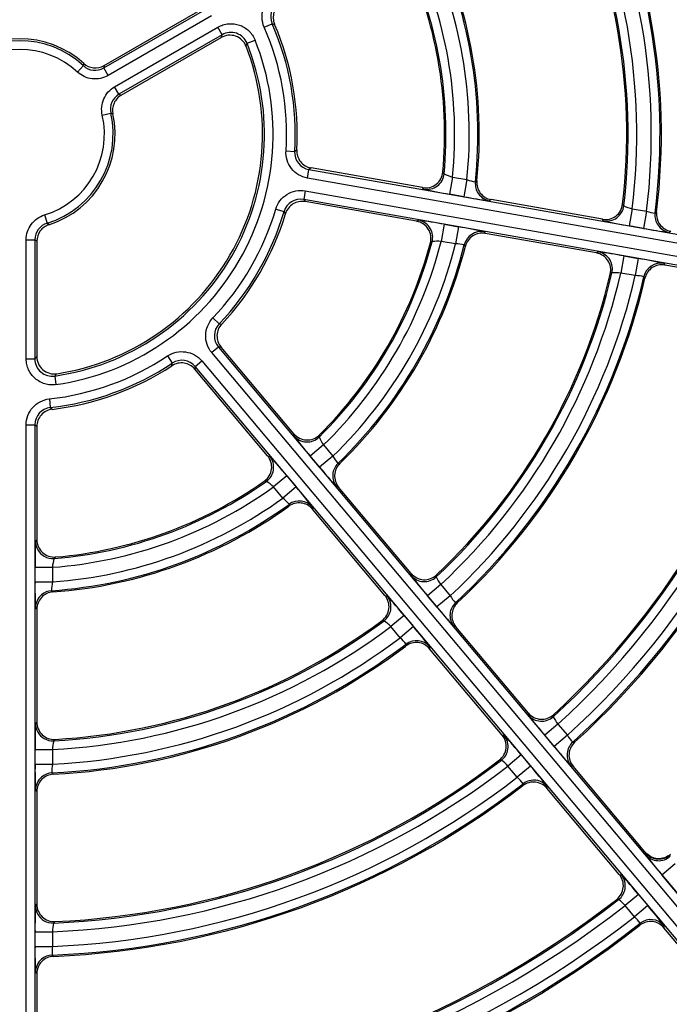
# Model space of a CAD drawing. Units: millimetres. Extents: x 234 to 3172, y 90 to 3242.
# Drawn here: x 2651 to 2688, y 2974 to 3031 of the extents above; entities that cross this region are included whole.
import ezdxf

# ---------------------------------------------------------------- set-up
doc = ezdxf.new("R2010")
doc.units = ezdxf.units.MM
for name, color, linetype in [('300025193_NOZZLE', 7, 'Continuous'), ('300025194_GRID-A', 7, 'Continuous'), ('construction', 7, 'Continuous')]:
    doc.layers.add(name, color=color, linetype=linetype)
doc.styles.add('SEACAD_Arial', font='ARIAL.TTF')
doc.dimstyles.new('De_Dietrich', dxfattribs={"dimtxt": 40, "dimasz": 40, "dimexe": 20, "dimexo": 20, "dimgap": 20, "dimtad": 1, "dimtxsty": 'SEACAD_Arial', "dimblk1": '_SE_FILLED', "dimblk2": '_SE_FILLED', "dimsah": 1, "dimcen": 20, "dimadec": 1, "dimazin": 0, "dimtfac": 1, "dimtmove": 0, "dimatfit": 3, "dimfxl": 0, "dimtolj": 1, "dimarcsym": 0})

# ---------------------------------------------------------------- blocks, each defined once
blk = doc.blocks.new('SE1')
at = {"layer": '300025193_NOZZLE', "color": 7, "linetype": 'Continuous'}
for radius in [123.5, 118.5, 106.9]:
    blk.add_circle((2650.924, 3024.631), radius, dxfattribs=at)
blk.add_open_spline([(2650.924, 3151.131), (2659.326, 3151.131), (2667.572, 3150.288), (2679.719, 3147.821), (2683.73, 3146.796), (2691.678, 3144.336), (2695.599, 3142.902), (2706.988, 3138.085), (2714.174, 3134.168), (2724.365, 3127.242), (2727.673, 3124.747), (2733.965, 3119.498), (2736.964, 3116.736), (2742.676, 3110.942), (2745.39, 3107.909), (2750.533, 3101.567), (2752.971, 3098.245), (2759.787, 3087.931), (2763.607, 3080.705), (2768.284, 3069.337), (2769.666, 3065.458), (2772.064, 3057.515), (2773.079, 3053.442), (2775.492, 3041.232), (2776.3, 3033.01), (2776.307, 3020.553), (2776.105, 3016.358), (2775.289, 3008.03), (2774.681, 3003.921), (2772.273, 2991.755), (2769.898, 2983.855), (2763.576, 2968.476), (2759.726, 2961.235), (2752.971, 2951.02), (2750.554, 2947.723), (2745.381, 2941.343), (2742.626, 2938.267), (2734.017, 2929.546), (2727.771, 2924.339), (2717.615, 2917.432), (2714.079, 2915.272), (2706.821, 2911.322), (2703.116, 2909.538), (2691.779, 2904.75), (2683.925, 2902.302), (2671.667, 2899.804), (2667.509, 2899.173), (2659.241, 2898.34), (2655.105, 2898.133), (2646.83, 2898.13), (2642.691, 2898.335), (2634.408, 2899.163), (2630.242, 2899.794), (2618, 2902.282), (2610.127, 2904.727), (2598.728, 2909.539), (2594.979, 2911.346), (2587.722, 2915.3), (2584.222, 2917.439), (2574.086, 2924.332), (2567.811, 2929.557), (2556.237, 2941.298), (2551.113, 2947.636), (2544.369, 2957.838), (2542.279, 2961.355), (2538.423, 2968.632), (2536.654, 2972.406), (2531.954, 2983.854), (2529.583, 2991.723), (2527.172, 3003.892), (2526.56, 3008.015), (2525.742, 3016.368), (2525.542, 3020.53), (2525.546, 3032.972), (2526.35, 3041.211), (2528.778, 3053.485), (2529.794, 3057.551), (2532.187, 3065.472), (2533.568, 3069.35), (2536.695, 3076.946), (2538.439, 3080.664), (2542.297, 3087.94), (2544.42, 3091.51), (2551.221, 3101.775), (2556.355, 3108.093), (2564.96, 3116.809), (2567.992, 3119.597), (2574.322, 3124.863), (2577.594, 3127.322), (2587.728, 3134.196), (2594.904, 3138.11), (2606.344, 3142.939), (2610.279, 3144.373), (2618.183, 3146.814), (2622.177, 3147.832), (2634.282, 3150.287), (2642.521, 3151.131), (2650.924, 3151.131)], degree=3, knots=[0, 0, 0, 0, 0.03125, 0.03125, 0.046875, 0.046875, 0.0625, 0.0625, 0.09375, 0.09375, 0.109375, 0.109375, 0.125, 0.125, 0.140625, 0.140625, 0.15625, 0.15625, 0.1875, 0.1875, 0.203125, 0.203125, 0.21875, 0.21875, 0.25, 0.25, 0.265625, 0.265625, 0.28125, 0.28125, 0.3125, 0.3125, 0.34375, 0.34375, 0.359375, 0.359375, 0.375, 0.375, 0.40625, 0.40625, 0.421875, 0.421875, 0.4375, 0.4375, 0.46875, 0.46875, 0.484375, 0.484375, 0.5, 0.5, 0.515625, 0.515625, 0.53125, 0.53125, 0.5625, 0.5625, 0.578125, 0.578125, 0.59375, 0.59375, 0.625, 0.625, 0.65625, 0.65625, 0.671875, 0.671875, 0.6875, 0.6875, 0.71875, 0.71875, 0.734375, 0.734375, 0.75, 0.75, 0.78125, 0.78125, 0.796875, 0.796875, 0.8125, 0.8125, 0.828125, 0.828125, 0.84375, 0.84375, 0.875, 0.875, 0.890625, 0.890625, 0.90625, 0.90625, 0.9375, 0.9375, 0.953125, 0.953125, 0.96875, 0.96875, 1, 1, 1, 1], dxfattribs=at)
at = {"layer": '300025194_GRID-A', "color": 7, "linetype": 'Continuous'}
for p, q in [((2655.774, 3028.441), (2661.727, 3031.878)), ((2655.789, 3028.581), (2661.556, 3031.911)), ((2661.977, 3031.445), (2656.024, 3028.008)), ((2656.398, 3027.359), (2662.351, 3030.797)), ((2662.601, 3030.364), (2662.351, 3030.797)), ((2665.02, 3030.798), (2665.479, 3030.998)), ((2665.621, 3030.956), (2665.479, 3030.998)), ((2662.601, 3030.364), (2656.648, 3026.927)), ((2656.777, 3026.87), (2662.544, 3030.199)), ((2664.03, 3029.869), (2664.494, 3030.054)), ((2654.252, 3028.209), (2654.593, 3028.575)), ((2655.789, 3028.581), (2655.774, 3028.441)), ((2656.024, 3028.008), (2655.774, 3028.441)), ((2656.648, 3026.927), (2656.398, 3027.359)), ((2656.648, 3026.927), (2656.777, 3026.87)), ((2655.686, 3025.725), (2656.174, 3025.837)), ((2666.778, 3023.626), (2666.898, 3023.715)), ((2666.279, 3023.658), (2666.778, 3023.626)), ((2667.516, 3022.086), (2667.603, 3022.579)), ((2667.722, 3022.673), (2667.603, 3022.579)), ((2667.603, 3022.579), (2715.666, 3014.104)), ((2674.156, 3021.538), (2667.722, 3022.673)), ((2715.579, 3013.611), (2667.516, 3022.086)), ((2675.325, 3022.433), (2675.395, 3022.337)), ((2675.879, 3022.144), (2675.705, 3021.159)), ((2675.879, 3022.144), (2676.711, 3021.997)), ((2676.711, 3021.997), (2676.537, 3021.012)), ((2674.226, 3021.446), (2674.156, 3021.538)), ((2677.2, 3021.866), (2677.286, 3021.928)), ((2667.386, 3021.348), (2667.299, 3020.856)), ((2667.299, 3020.856), (2667.379, 3020.727)), ((2715.363, 3012.381), (2667.299, 3020.856)), ((2667.386, 3021.348), (2715.449, 3012.873)), ((2676.537, 3021.012), (2675.705, 3021.159)), ((2678.107, 3020.842), (2678.021, 3020.777)), ((2684.522, 3019.711), (2678.107, 3020.842)), ((2665.686, 3020.294), (2666.166, 3020.153)), ((2673.812, 3019.592), (2667.379, 3020.727)), ((2685.688, 3020.58), (2685.757, 3020.485)), ((2686.24, 3020.317), (2686.066, 3019.332)), ((2686.24, 3020.317), (2687.071, 3020.17)), ((2652.358, 3019.96), (2652.505, 3019.482)), ((2666.248, 3020.029), (2666.166, 3020.153)), ((2684.59, 3019.619), (2684.522, 3019.711)), ((2687.071, 3020.17), (2686.897, 3019.186)), ((2687.561, 3020.059), (2687.648, 3020.122)), ((2673.812, 3019.592), (2673.91, 3019.655)), ((2675.398, 3019.419), (2675.225, 3018.434)), ((2675.398, 3019.419), (2676.23, 3019.272)), ((2676.23, 3019.272), (2676.057, 3018.287)), ((2686.897, 3019.186), (2686.066, 3019.332)), ((2677.705, 3018.986), (2677.763, 3018.895)), ((2684.179, 3017.764), (2677.763, 3018.895)), ((2688.467, 3019.015), (2688.379, 3018.951)), ((2651.298, 3011.652), (2651.298, 3018.526)), ((2651.298, 3018.526), (2651.798, 3018.526)), ((2651.912, 3018.443), (2651.798, 3018.526)), ((2651.798, 3018.526), (2651.798, 3011.652)), ((2651.912, 3018.443), (2651.912, 3011.784)), ((2674.704, 3018.417), (2674.605, 3018.351)), ((2676.057, 3018.287), (2675.225, 3018.434)), ((2676.62, 3018.155), (2676.561, 3018.243)), ((2684.179, 3017.764), (2684.274, 3017.827)), ((2685.759, 3017.592), (2685.586, 3016.607)), ((2685.759, 3017.592), (2686.59, 3017.445)), ((2686.59, 3017.445), (2686.417, 3016.46)), ((2688.064, 3017.159), (2688.124, 3017.069)), ((2694.533, 3015.939), (2688.124, 3017.069)), ((2685.074, 3016.614), (2684.978, 3016.549)), ((2686.417, 3016.46), (2685.586, 3016.607)), ((2686.976, 3016.309), (2686.915, 3016.398)), ((2662.061, 3014.015), (2662.423, 3013.67)), ((2662.423, 3013.67), (2662.571, 3013.662)), ((2662.381, 3012.338), (2661.998, 3012.017)), ((2662.533, 3012.333), (2662.381, 3012.338)), ((2662.381, 3012.338), (2693.752, 2974.951)), ((2666.732, 3007.329), (2662.533, 3012.333)), ((2659.445, 3011.82), (2659.721, 3011.403)), ((2693.369, 2974.63), (2661.998, 3012.017)), ((2651.298, 3011.652), (2651.798, 3011.652)), ((2659.704, 3011.256), (2659.721, 3011.403)), ((2661.041, 3011.214), (2661.019, 3011.063)), ((2661.041, 3011.214), (2661.424, 3011.535)), ((2692.412, 2973.827), (2661.041, 3011.214)), ((2661.424, 3011.535), (2692.795, 2974.148)), ((2652.941, 3010.663), (2653.013, 3010.168)), ((2665.218, 3006.059), (2661.019, 3011.063)), ((2652.632, 3009.34), (2652.687, 3008.843)), ((2652.687, 3008.843), (2652.795, 3008.741)), ((2651.298, 2959.044), (2651.298, 3007.85)), ((2651.298, 3007.85), (2651.798, 3007.85)), ((2651.912, 3007.748), (2651.798, 3007.85)), ((2651.798, 3007.85), (2651.798, 2959.044)), ((2651.912, 3007.748), (2651.912, 3001.216)), ((2666.727, 3007.213), (2666.732, 3007.329)), ((2668.203, 3007.263), (2668.195, 3007.144)), ((2668.441, 3006.685), (2667.675, 3006.042)), ((2668.441, 3006.685), (2668.985, 3006.038)), ((2665.218, 3006.059), (2665.334, 3006.044)), ((2668.219, 3005.395), (2667.675, 3006.042)), ((2668.985, 3006.038), (2668.219, 3005.395)), ((2669.275, 3005.623), (2669.381, 3005.616)), ((2665.146, 3004.586), (2665.028, 3004.598)), ((2666.322, 3004.906), (2665.556, 3004.264)), ((2666.322, 3004.906), (2666.865, 3004.259)), ((2666.099, 3003.616), (2665.556, 3004.264)), ((2666.865, 3004.259), (2666.099, 3003.616)), ((2669.311, 3004.256), (2669.204, 3004.261)), ((2673.498, 2999.266), (2669.311, 3004.256)), ((2666.446, 3003.153), (2666.457, 3003.258)), ((2667.81, 3003.092), (2667.797, 3002.985)), ((2671.984, 2997.995), (2667.797, 3002.985)), ((2651.833, 3001.13), (2651.912, 3001.216)), ((2652.996, 3000.219), (2652.914, 3000.133)), ((2651.808, 2998.779), (2651.808, 2999.624)), ((2651.808, 2999.624), (2652.807, 2999.624)), ((2652.807, 2999.624), (2652.807, 2998.779)), ((2673.492, 2999.151), (2673.498, 2999.266)), ((2651.808, 2998.779), (2652.807, 2998.779)), ((2674.951, 2999.181), (2674.942, 2999.065)), ((2652.764, 2998.274), (2652.84, 2998.201)), ((2675.204, 2998.626), (2674.438, 2997.983)), ((2675.204, 2998.626), (2675.747, 2997.979)), ((2671.984, 2997.995), (2672.098, 2997.982)), ((2674.981, 2997.336), (2674.438, 2997.983)), ((2675.747, 2997.979), (2674.981, 2997.336)), ((2676.05, 2997.579), (2676.157, 2997.571)), ((2651.912, 2997.204), (2651.833, 2997.277)), ((2651.912, 2997.204), (2651.912, 2990.689)), ((2671.931, 2996.539), (2671.815, 2996.55)), ((2673.084, 2996.847), (2672.318, 2996.204)), ((2673.084, 2996.847), (2673.627, 2996.2)), ((2672.861, 2995.558), (2672.318, 2996.204)), ((2673.627, 2996.2), (2672.861, 2995.558)), ((2676.073, 2996.197), (2675.965, 2996.204)), ((2680.256, 2991.212), (2676.073, 2996.197)), ((2673.192, 2995.082), (2673.202, 2995.189)), ((2674.571, 2995.034), (2674.559, 2994.927)), ((2678.742, 2989.941), (2674.559, 2994.927)), ((2680.249, 2991.098), (2680.256, 2991.212)), ((2681.699, 2991.118), (2681.69, 2991.003)), ((2651.833, 2990.606), (2651.912, 2990.689)), ((2681.961, 2990.573), (2681.195, 2989.931)), ((2681.961, 2990.573), (2682.503, 2989.927)), ((2652.97, 2989.691), (2652.889, 2989.608)), ((2678.742, 2989.941), (2678.856, 2989.929)), ((2681.737, 2989.285), (2681.195, 2989.931)), ((2682.503, 2989.927), (2681.737, 2989.285)), ((2651.808, 2988.259), (2651.808, 2989.103)), ((2651.808, 2989.103), (2652.807, 2989.103)), ((2652.807, 2989.103), (2652.807, 2988.259)), ((2682.814, 2989.535), (2682.922, 2989.526)), ((2678.699, 2988.493), (2678.584, 2988.505)), ((2679.841, 2988.795), (2679.075, 2988.152)), ((2679.841, 2988.795), (2680.383, 2988.148)), ((2651.808, 2988.259), (2652.807, 2988.259)), ((2679.617, 2987.506), (2679.075, 2988.152)), ((2680.383, 2988.148), (2679.617, 2987.506)), ((2682.83, 2988.145), (2682.721, 2988.152)), ((2687.068, 2983.094), (2682.83, 2988.145)), ((2652.783, 2987.757), (2652.86, 2987.682)), ((2651.912, 2986.684), (2651.833, 2986.758)), ((2679.939, 2987.023), (2679.95, 2987.131)), ((2681.327, 2986.983), (2681.316, 2986.874)), ((2685.497, 2981.891), (2681.316, 2986.874)), ((2651.912, 2986.684), (2651.912, 2980.176)), ((2687.003, 2983.049), (2687.01, 2983.149)), ((2687.01, 2983.149), (2687.068, 2983.094)), ((2687.949, 2981.882), (2688.715, 2982.524)), ((2685.497, 2981.891), (2685.61, 2981.879)), ((2689.439, 2980.106), (2687.949, 2981.882)), ((2686.595, 2980.746), (2685.829, 2980.103)), ((2686.595, 2980.746), (2687.137, 2980.1)), ((2651.833, 2980.093), (2651.912, 2980.176)), ((2685.46, 2980.449), (2685.346, 2980.46)), ((2686.371, 2979.457), (2685.829, 2980.103)), ((2687.137, 2980.1), (2686.371, 2979.457)), ((2652.956, 2979.177), (2652.876, 2979.095)), ((2686.687, 2978.97), (2686.698, 2979.078)), ((2688.081, 2978.934), (2688.07, 2978.825)), ((2692.25, 2973.843), (2688.07, 2978.825)), ((2651.808, 2977.748), (2651.808, 2978.591)), ((2651.808, 2978.591), (2652.807, 2978.591)), ((2652.807, 2978.591), (2652.807, 2977.748)), ((2651.808, 2977.748), (2652.807, 2977.748)), ((2652.794, 2977.247), (2652.871, 2977.171)), ((2651.912, 2976.172), (2651.833, 2976.248)), ((2651.912, 2976.172), (2651.912, 2969.667))]:
    blk.add_line(p, q, dxfattribs=at)
for radius in [100, 99.886, 99.386]:
    blk.add_circle((2650.924, 3024.631), radius, dxfattribs=at)
for centre, radius, start, end in [((2650.924, 3024.631), 36.921, 352.8861, 27.1139), ((2650.924, 3024.631), 37, 352.9989, 27.0011), ((2650.924, 3024.631), 35.579, 353.0348, 26.9652), ((2650.924, 3024.631), 36.421, 352.9645, 27.0355), ((2650.924, 3024.631), 35, 353.3521, 26.6479), ((2650.924, 3024.631), 35.079, 353.2118, 26.7882), ((2650.924, 3024.631), 26.421, 353.9927, 26.0073), ((2650.924, 3024.631), 26.5, 354.1456, 25.8544), ((2650.924, 3024.631), 25.921, 354.1671, 25.8329), ((2650.924, 3024.631), 24.579, 354.6447, 25.3553), ((2650.924, 3024.631), 25.079, 354.3074, 25.6926), ((2650.924, 3024.631), 24.5, 354.8528, 25.1472), ((2666.394, 3031.399), 1, 119.9873, 203.6396), ((2663.101, 3029.498), 1, 21.7628, 120.0195), ((2650.924, 3024.631), 15.386, 356.3731, 23.6269), ((2650.924, 3024.631), 15.886, 356.3731, 23.6269), ((2650.924, 3024.631), 16, 356.7157, 23.2843), ((2650.924, 3024.631), 5.5, 47.8097, 132.1903), ((2650.924, 3024.631), 5.386, 47.0681, 132.9319), ((2650.924, 3024.631), 14.614, 278.2177, 21.7823), ((2630.026, 3041.649), 34.475, 340.6022, 340.8914), ((2650.924, 3024.631), 4.886, 47.0681, 132.9319), ((2650.924, 3024.631), 14.114, 278.2177, 21.7823), ((2650.924, 3024.631), 14, 278.7964, 21.2036), ((2627.887, 3040.945), 37.802, 342.6863, 342.9619), ((2638.858, 3031.632), 16.029, 349.0054, 349.4832), ((2655.274, 3029.307), 1, 227.0585, 300.0096), ((2657.148, 3026.061), 1, 119.9904, 192.9415), ((2650.924, 3024.631), 4.886, 287.0681, 12.9319), ((2650.924, 3024.631), 5.386, 287.0681, 12.9319), ((2650.924, 3024.631), 5.5, 287.8097, 12.1903), ((2650.929, 3010.612), 16.103, 70.5179, 70.9935), ((2667.776, 3023.563), 1, 176.3604, 260.0127), ((2676.56, 3024.545), 2.496, 242.191, 254.169), ((2677.6, 3024.34), 2.506, 249.2288, 260.8229), ((2679.051, 3042.361), 21.464, 257.0104, 261.0328), ((2667.125, 3019.872), 1, 79.9873, 163.6396), ((2681.101, 3044.972), 24.39, 259.217, 262.7458), ((2650.924, 3024.631), 15.386, 316.3731, 343.6269), ((2686.815, 3022.747), 2.498, 244.9278, 256.6874), ((2650.924, 3024.631), 15.886, 316.3731, 343.6269), ((2650.924, 3024.631), 16, 316.7157, 343.2843), ((2687.87, 3022.55), 2.51, 251.4474, 262.9361), ((2652.798, 3018.527), 1, 107.0585, 180.0096), ((2663.02, 3031.58), 16.029, 229.0054, 229.4832), ((2671.291, 2998.351), 21.464, 78.9672, 82.9896), ((2672.324, 2995.196), 24.39, 77.2542, 80.783), ((2689.394, 3040.431), 21.359, 257.0025, 261.0368), ((2691.455, 3043.114), 24.359, 259.2171, 262.7474), ((2650.924, 3024.631), 24.579, 314.6447, 345.3553), ((2650.924, 3024.631), 24.5, 314.8528, 345.1472), ((2650.924, 3024.631), 25.079, 314.3074, 345.6926), ((2650.924, 3024.631), 25.921, 314.1671, 345.8329), ((2650.924, 3024.631), 26.421, 313.9927, 346.0073), ((2650.924, 3024.631), 26.5, 314.1456, 345.8544), ((2675.043, 3015.945), 2.496, 85.831, 97.809), ((2676.091, 3015.781), 2.506, 79.1771, 90.7712), ((2681.67, 2996.627), 21.359, 78.9632, 82.9975), ((2682.689, 2993.401), 24.359, 77.2526, 80.7829), ((2650.924, 3024.631), 35.079, 313.2118, 346.7882), ((2650.924, 3024.631), 35, 313.3521, 346.6479), ((2650.924, 3024.631), 35.579, 313.0348, 346.9652), ((2650.924, 3024.631), 36.421, 312.9645, 347.0355), ((2650.924, 3024.631), 36.921, 312.8861, 347.1139), ((2650.924, 3024.631), 37, 312.9989, 347.0011), ((2685.295, 3014.126), 2.498, 83.3126, 95.0722), ((2686.353, 3013.951), 2.51, 77.0639, 88.5526), ((2650.924, 3024.631), 45.579, 312.4547, 347.5453), ((2650.924, 3024.631), 45.5, 312.5605, 347.4395), ((2650.924, 3024.631), 46.079, 312.3428, 347.6572), ((2650.924, 3024.631), 46.921, 312.3007, 347.6993), ((2650.924, 3024.631), 47.421, 312.2598, 347.7402), ((2650.924, 3024.631), 47.5, 312.3492, 347.6508), ((2663.147, 3012.981), 1, 136.3604, 220.0127), ((2625.737, 3034.221), 34.475, 319.1086, 319.3978), ((2650.924, 3024.631), 15.386, 276.3731, 303.6269), ((2652.798, 3011.652), 1, 179.9805, 278.2372), ((2650.924, 3024.631), 15.886, 276.3731, 303.6269), ((2650.924, 3024.631), 16, 276.7157, 303.2843), ((2660.275, 3010.571), 1, 39.9873, 123.6396), ((2625.335, 3036.372), 37.724, 317.0378, 317.3139), ((2652.798, 3007.85), 1, 96.3604, 180.0127), ((2683.867, 3020.133), 21.464, 217.0104, 221.0328), ((2670.507, 3008.087), 2.496, 202.191, 214.169), ((2649.633, 2991.408), 21.464, 38.9672, 42.9896), ((2671.172, 3007.261), 2.506, 209.2288, 220.8229), ((2687.115, 3020.816), 24.39, 219.217, 222.7458), ((2650.924, 3024.631), 24.579, 274.6447, 305.3553), ((2650.924, 3024.631), 24.5, 274.8528, 305.1472), ((2663.816, 3002.473), 2.496, 45.831, 57.809), ((2650.924, 3024.631), 25.079, 274.3074, 305.6926), ((2648.397, 2988.327), 24.39, 37.2542, 40.783), ((2650.924, 3024.631), 26.421, 273.9927, 306.0073), ((2650.924, 3024.631), 25.921, 274.1671, 305.8329), ((2664.514, 3001.675), 2.506, 39.1771, 50.7712), ((2650.924, 3024.631), 26.5, 274.1456, 305.8544), ((2676.445, 2999.956), 24.639, 177.2696, 180.7736), ((2655.292, 2999.37), 2.498, 162.1959, 174.1641), ((2673.028, 2998.391), 21.224, 178.9536, 183.0092), ((2655.267, 2998.31), 2.504, 169.2236, 180.8282), ((2690.549, 3012.006), 21.359, 217.0025, 221.0368), ((2677.207, 3000.118), 2.498, 204.9278, 216.6874), ((2656.476, 2983.416), 21.359, 38.9632, 42.9975), ((2677.888, 2999.289), 2.51, 211.4474, 222.9361), ((2693.853, 3012.738), 24.359, 219.2171, 222.7474), ((2650.924, 3024.631), 35.079, 273.2118, 306.7882), ((2650.924, 3024.631), 35, 273.3521, 306.6479), ((2670.501, 2994.491), 2.498, 43.3126, 55.0722), ((2650.924, 3024.631), 35.579, 273.0348, 306.9652), ((2655.183, 2980.289), 24.359, 37.2526, 40.7829), ((2650.924, 3024.631), 36.421, 272.9645, 307.0355), ((2671.199, 2993.676), 2.51, 37.0639, 48.5526), ((2650.924, 3024.631), 36.921, 272.8861, 307.1139), ((2650.924, 3024.631), 37, 272.9989, 307.0011), ((2696.665, 3003.433), 20.534, 216.9224, 221.1154), ((2683.929, 2992.115), 2.5, 206.4128, 218.0733), ((2676.329, 2989.435), 24.523, 177.2629, 180.7765), ((2655.303, 2988.958), 2.5, 164.9329, 176.6823), ((2663.857, 2975.904), 20.534, 38.8846, 43.0776), ((2684.616, 2991.284), 2.511, 212.7081, 224.1583), ((2700.602, 3004.68), 24.35, 219.2173, 222.7478), ((2650.924, 3024.631), 45.579, 272.4547, 307.5453), ((2650.924, 3024.631), 45.5, 272.5605, 307.4395), ((2677.215, 2986.482), 2.5, 41.9267, 53.5872), ((2673.004, 2987.872), 21.199, 178.954, 183.0106), ((2655.287, 2987.886), 2.508, 171.442, 182.9414), ((2650.924, 3024.631), 46.079, 272.3428, 307.6572), ((2661.946, 2972.244), 24.35, 37.2522, 40.7827), ((2650.924, 3024.631), 46.921, 272.3007, 307.6993), ((2677.914, 2985.66), 2.511, 35.8417, 47.2919), ((2650.924, 3024.631), 47.421, 272.2598, 307.7402), ((2650.924, 3024.631), 47.5, 272.3492, 307.6508), ((2703.4, 2995.369), 20.51, 216.9204, 221.1165), ((2687.729, 2983.702), 0.9, 224.8312, 268.5778), ((2687.804, 2983.736), 0.939, 264.0174, 313.0339), ((2670.629, 2967.871), 20.51, 38.8835, 43.0796), ((2676.279, 2978.924), 24.474, 177.26, 180.7778), ((2650.924, 3024.631), 56.579, 271.9078, 308.0922), ((2650.924, 3024.631), 56.079, 271.9866, 308.0134), ((2650.924, 3024.631), 56, 272.0715, 307.9285), ((2683.942, 2978.46), 2.502, 41.0523, 52.6589), ((2668.701, 2964.196), 24.347, 37.2521, 40.7825), ((2650.924, 3024.631), 57.421, 271.87981, 308.12019), ((2684.641, 2977.636), 2.512, 35.0472, 46.4811), ((2650.924, 3024.631), 57.921, 271.85698, 308.14302), ((2655.308, 2978.507), 2.502, 166.418, 178.0681), ((2650.924, 3024.631), 58, 271.93097, 308.06903), ((2672.219, 2977.348), 20.415, 178.877, 183.0882), ((2655.296, 2977.429), 2.509, 172.7027, 184.1637)]:
    blk.add_arc(centre, radius, start, end, dxfattribs=at)
for centre, major_axis, ratio, start_param, end_param in [((2674.4, 3022.431), (0.795, 0.606), 0.999669, 3.886624, 5.538154), ((2678.194, 3021.762), (-0.602, 0.799), 0.999715, 0.820383, 1.541343), ((2678.194, 3021.762), (-0.602, 0.799), 0.999715, 1.541343, 2.321209), ((2684.764, 3020.603), (0.803, 0.596), 0.999677, 3.899124, 5.525654), ((2688.553, 3019.935), (-0.594, 0.804), 0.99971, 0.810729, 1.542055), ((2673.737, 3018.67), (-0.54, 0.842), 0.999669, 4.671381, 5.538154), ((2673.737, 3018.67), (-0.54, 0.842), 0.999669, 3.886624, 4.671381), ((2688.553, 3019.935), (-0.594, 0.804), 0.99971, 1.542055, 2.330864), ((2677.531, 3018.001), (0.839, 0.545), 0.999715, 0.820383, 2.321209), ((2684.101, 3016.843), (-0.55, 0.835), 0.999677, 4.659011, 5.525654), ((2684.101, 3016.843), (-0.55, 0.835), 0.999677, 3.899124, 4.659011), ((2687.89, 3016.175), (0.833, 0.553), 0.99971, 0.810729, 2.330864), ((2667.493, 3007.856), (0.999, -0.047), 0.999669, 3.886624, 5.538154), ((2664.568, 3005.401), (0.127, 0.992), 0.999669, 4.671381, 5.538154), ((2669.97, 3004.904), (0.052, 0.999), 0.999715, 0.820383, 1.541343), ((2664.568, 3005.401), (0.127, 0.992), 0.999669, 3.886624, 4.671381), ((2669.97, 3004.904), (0.052, 0.999), 0.999715, 1.541343, 2.321209), ((2667.044, 3002.449), (0.993, -0.122), 0.999715, 0.820383, 2.321209), ((2652.833, 3001.13), (-0.735, 0.678), 0.999669, 0.745031, 1.796972), ((2652.833, 3001.13), (-0.735, 0.678), 0.999669, 1.796972, 2.396562), ((2674.257, 2999.794), (0.998, -0.059), 0.999677, 3.899124, 5.525654), ((2652.833, 2997.277), (-0.682, -0.731), 0.999715, 3.961976, 4.600558), ((2652.833, 2997.277), (-0.682, -0.731), 0.999715, 4.600558, 5.462802), ((2671.332, 2997.339), (0.115, 0.993), 0.999677, 4.659011, 5.525654), ((2676.731, 2996.846), (0.062, 0.998), 0.99971, 0.810729, 1.542055), ((2671.332, 2997.339), (0.115, 0.993), 0.999677, 3.899124, 4.659011), ((2676.731, 2996.846), (0.062, 0.998), 0.99971, 1.542055, 2.330864), ((2673.806, 2994.392), (0.994, -0.112), 0.99971, 0.810729, 2.330864), ((2681.015, 2991.741), (0.998, -0.066), 0.999682, 3.905728, 5.51905), ((2652.833, 2990.606), (-0.727, 0.687), 0.999677, 0.757531, 1.803789), ((2652.833, 2990.606), (-0.727, 0.687), 0.999677, 1.803789, 2.384061), ((2678.09, 2989.286), (0.108, 0.994), 0.999682, 4.652571, 5.51905), ((2678.09, 2989.286), (0.108, 0.994), 0.999682, 3.905728, 4.652571), ((2683.487, 2988.795), (0.067, 0.998), 0.999707, 0.805265, 1.542173), ((2683.487, 2988.795), (0.067, 0.998), 0.999707, 1.542173, 2.336327), ((2652.833, 2986.758), (-0.689, -0.725), 0.99971, 4.609102, 5.472457), ((2652.833, 2986.758), (-0.689, -0.725), 0.99971, 3.952321, 4.609102), ((2680.561, 2986.34), (0.994, -0.107), 0.999707, 1.822782, 2.336327), ((2680.561, 2986.34), (0.994, -0.107), 0.999707, 0.805265, 1.822782), ((2687.769, 2983.691), (-0.998, 0.07), 0.999685, 0.76822, 2.373373), ((2687.776, 2983.792), (-0.998, 0.069), 0.999684, 0.767563, 2.37403), ((2684.844, 2981.237), (0.104, 0.995), 0.999685, 4.648622, 5.514966), ((2684.844, 2981.237), (0.104, 0.995), 0.999685, 3.909812, 4.648622), ((2652.833, 2980.093), (-0.722, 0.692), 0.999682, 0.764135, 1.807325), ((2687.315, 2978.292), (0.995, -0.103), 0.999705, 0.801751, 2.339842), ((2652.833, 2980.093), (-0.722, 0.692), 0.999682, 1.807325, 2.377457), ((2652.833, 2976.248), (-0.693, -0.721), 0.999707, 3.946858, 4.614012), ((2652.833, 2976.248), (-0.693, -0.721), 0.999707, 4.614012, 5.47792)]:
    blk.add_ellipse(centre, major_axis=major_axis, ratio=ratio, start_param=start_param, end_param=end_param, dxfattribs=at)
for points, knots in [([(2665.02, 3030.798), (2664.947, 3030.967), (2664.905, 3031.145), (2664.888, 3031.511), (2664.913, 3031.693), (2665.084, 3032.214), (2665.326, 3032.514), (2665.645, 3032.698)], [0, 0, 0, 0, 0.25, 0.25, 0.5, 0.5, 1, 1, 1, 1]), ([(2666.039, 3032.217), (2665.933, 3032.156), (2665.841, 3032.077), (2665.687, 3031.889), (2665.628, 3031.782), (2665.514, 3031.436), (2665.524, 3031.181), (2665.621, 3030.956)], [0, 0, 0, 0, 0.25, 0.25, 0.5, 0.5, 1, 1, 1, 1]), ([(2662.351, 3030.797), (2662.445, 3030.851), (2662.543, 3030.894), (2662.746, 3030.959), (2662.853, 3030.981), (2663.173, 3031.011), (2663.391, 3030.985), (2663.693, 3030.88), (2663.792, 3030.834), (2663.975, 3030.722), (2664.059, 3030.657), (2664.214, 3030.508), (2664.285, 3030.425), (2664.404, 3030.249), (2664.454, 3030.155), (2664.494, 3030.054)], [0, 0, 0, 0, 0.125, 0.125, 0.25, 0.25, 0.5, 0.5, 0.625, 0.625, 0.75, 0.75, 0.875, 0.875, 1, 1, 1, 1]), ([(2663.976, 3029.695), (2663.924, 3029.83), (2663.842, 3029.952), (2663.636, 3030.152), (2663.511, 3030.229), (2663.241, 3030.324), (2663.095, 3030.342), (2662.808, 3030.316), (2662.67, 3030.272), (2662.544, 3030.199)], [0, 0, 0, 0, 0.25, 0.25, 0.5, 0.5, 0.75, 0.75, 1, 1, 1, 1]), ([(2654.618, 3028.706), (2654.775, 3028.564), (2654.973, 3028.476), (2655.391, 3028.431), (2655.606, 3028.476), (2655.789, 3028.581)], [0, 0, 0, 0, 0.5, 0.5, 1, 1, 1, 1]), ([(2656.024, 3028.008), (2655.885, 3027.928), (2655.737, 3027.872), (2655.423, 3027.806), (2655.264, 3027.799), (2654.789, 3027.853), (2654.487, 3027.991), (2654.252, 3028.209)], [0, 0, 0, 0, 0.25, 0.25, 0.5, 0.5, 1, 1, 1, 1]), ([(2655.686, 3025.725), (2655.65, 3025.881), (2655.64, 3026.039), (2655.669, 3026.358), (2655.709, 3026.512), (2655.9, 3026.951), (2656.12, 3027.199), (2656.398, 3027.359)], [0, 0, 0, 0, 0.25, 0.25, 0.5, 0.5, 1, 1, 1, 1]), ([(2656.777, 3026.87), (2656.594, 3026.764), (2656.449, 3026.602), (2656.278, 3026.218), (2656.255, 3026), (2656.3, 3025.793)], [0, 0, 0, 0, 0.5, 0.5, 1, 1, 1, 1]), ([(2666.898, 3023.715), (2666.891, 3023.593), (2666.906, 3023.472), (2666.979, 3023.24), (2667.036, 3023.132), (2667.262, 3022.847), (2667.481, 3022.715), (2667.722, 3022.673)], [0, 0, 0, 0, 0.25, 0.25, 0.5, 0.5, 1, 1, 1, 1]), ([(2667.516, 3022.086), (2667.335, 3022.118), (2667.163, 3022.182), (2666.849, 3022.371), (2666.71, 3022.492), (2666.372, 3022.923), (2666.256, 3023.291), (2666.279, 3023.658)], [0, 0, 0, 0, 0.25, 0.25, 0.5, 0.5, 1, 1, 1, 1]), ([(2674.156, 3021.538), (2674.293, 3021.514), (2674.433, 3021.519), (2674.7, 3021.584), (2674.828, 3021.646), (2675.046, 3021.812), (2675.138, 3021.92), (2675.271, 3022.16), (2675.313, 3022.295), (2675.325, 3022.433)], [0, 0, 0, 0, 0.25, 0.25, 0.5, 0.5, 0.75, 0.75, 1, 1, 1, 1]), ([(2665.686, 3020.294), (2665.738, 3020.471), (2665.821, 3020.634), (2666.043, 3020.926), (2666.179, 3021.049), (2666.645, 3021.338), (2667.023, 3021.412), (2667.386, 3021.348)], [0, 0, 0, 0, 0.25, 0.25, 0.5, 0.5, 1, 1, 1, 1]), ([(2677.286, 3021.928), (2677.273, 3021.803), (2677.284, 3021.678), (2677.351, 3021.437), (2677.407, 3021.323), (2677.633, 3021.025), (2677.859, 3020.886), (2678.107, 3020.842)], [0, 0, 0, 0, 0.25, 0.25, 0.5, 0.5, 1, 1, 1, 1]), ([(2667.379, 3020.727), (2667.259, 3020.748), (2667.137, 3020.747), (2666.898, 3020.701), (2666.784, 3020.657), (2666.474, 3020.466), (2666.318, 3020.264), (2666.248, 3020.029)], [0, 0, 0, 0, 0.25, 0.25, 0.5, 0.5, 1, 1, 1, 1]), ([(2684.522, 3019.711), (2684.657, 3019.687), (2684.794, 3019.691), (2685.058, 3019.754), (2685.184, 3019.813), (2685.401, 3019.974), (2685.493, 3020.078), (2685.629, 3020.312), (2685.673, 3020.443), (2685.688, 3020.58)], [0, 0, 0, 0, 0.25, 0.25, 0.5, 0.5, 0.75, 0.75, 1, 1, 1, 1]), ([(2651.298, 3018.526), (2651.298, 3018.687), (2651.324, 3018.843), (2651.424, 3019.147), (2651.497, 3019.289), (2651.781, 3019.674), (2652.051, 3019.866), (2652.358, 3019.96)], [0, 0, 0, 0, 0.25, 0.25, 0.5, 0.5, 1, 1, 1, 1]), ([(2687.648, 3020.122), (2687.632, 3019.995), (2687.641, 3019.868), (2687.706, 3019.623), (2687.761, 3019.507), (2687.987, 3019.202), (2688.215, 3019.059), (2688.467, 3019.015)], [0, 0, 0, 0, 0.25, 0.25, 0.5, 0.5, 1, 1, 1, 1]), ([(2652.606, 3019.395), (2652.404, 3019.33), (2652.228, 3019.203), (2651.98, 3018.863), (2651.912, 3018.655), (2651.912, 3018.443)], [0, 0, 0, 0, 0.5, 0.5, 1, 1, 1, 1]), ([(2674.605, 3018.351), (2674.641, 3018.486), (2674.648, 3018.626), (2674.605, 3018.898), (2674.555, 3019.03), (2674.408, 3019.261), (2674.309, 3019.362), (2674.08, 3019.515), (2673.949, 3019.568), (2673.812, 3019.592)], [0, 0, 0, 0, 0.25, 0.25, 0.5, 0.5, 0.75, 0.75, 1, 1, 1, 1]), ([(2677.763, 3018.895), (2677.639, 3018.917), (2677.514, 3018.916), (2677.268, 3018.866), (2677.151, 3018.818), (2676.837, 3018.615), (2676.682, 3018.399), (2676.62, 3018.155)], [0, 0, 0, 0, 0.25, 0.25, 0.5, 0.5, 1, 1, 1, 1]), ([(2684.978, 3016.549), (2685.009, 3016.682), (2685.013, 3016.819), (2684.966, 3017.087), (2684.915, 3017.216), (2684.766, 3017.442), (2684.668, 3017.54), (2684.442, 3017.689), (2684.313, 3017.741), (2684.179, 3017.764)], [0, 0, 0, 0, 0.25, 0.25, 0.5, 0.5, 0.75, 0.75, 1, 1, 1, 1]), ([(2688.124, 3017.069), (2687.998, 3017.091), (2687.87, 3017.089), (2687.622, 3017.037), (2687.504, 3016.988), (2687.188, 3016.779), (2687.033, 3016.558), (2686.976, 3016.309)], [0, 0, 0, 0, 0.25, 0.25, 0.5, 0.5, 1, 1, 1, 1]), ([(2661.998, 3012.017), (2661.88, 3012.158), (2661.79, 3012.317), (2661.67, 3012.663), (2661.642, 3012.845), (2661.659, 3013.393), (2661.807, 3013.749), (2662.061, 3014.015)], [0, 0, 0, 0, 0.25, 0.25, 0.5, 0.5, 1, 1, 1, 1]), ([(2662.571, 3013.662), (2662.487, 3013.573), (2662.422, 3013.471), (2662.329, 3013.246), (2662.303, 3013.126), (2662.293, 3012.762), (2662.376, 3012.521), (2662.533, 3012.333)], [0, 0, 0, 0, 0.25, 0.25, 0.5, 0.5, 1, 1, 1, 1]), ([(2651.912, 3011.784), (2651.912, 3011.639), (2651.944, 3011.496), (2652.064, 3011.236), (2652.153, 3011.118), (2652.37, 3010.932), (2652.5, 3010.862), (2652.777, 3010.783), (2652.921, 3010.774), (2653.065, 3010.796)], [0, 0, 0, 0, 0.25, 0.25, 0.5, 0.5, 0.75, 0.75, 1, 1, 1, 1]), ([(2659.445, 3011.82), (2659.598, 3011.922), (2659.766, 3011.994), (2660.124, 3012.074), (2660.308, 3012.081), (2660.85, 3012.004), (2661.187, 3011.817), (2661.424, 3011.535)], [0, 0, 0, 0, 0.25, 0.25, 0.5, 0.5, 1, 1, 1, 1]), ([(2653.013, 3010.168), (2652.906, 3010.152), (2652.799, 3010.149), (2652.586, 3010.164), (2652.478, 3010.183), (2652.17, 3010.274), (2651.977, 3010.379), (2651.736, 3010.589), (2651.661, 3010.668), (2651.533, 3010.84), (2651.479, 3010.932), (2651.389, 3011.127), (2651.355, 3011.23), (2651.31, 3011.438), (2651.298, 3011.544), (2651.298, 3011.652)], [0, 0, 0, 0, 0.125, 0.125, 0.25, 0.25, 0.5, 0.5, 0.625, 0.625, 0.75, 0.75, 0.875, 0.875, 1, 1, 1, 1]), ([(2661.019, 3011.063), (2660.941, 3011.157), (2660.847, 3011.234), (2660.634, 3011.353), (2660.519, 3011.392), (2660.159, 3011.445), (2659.909, 3011.39), (2659.704, 3011.256)], [0, 0, 0, 0, 0.25, 0.25, 0.5, 0.5, 1, 1, 1, 1]), ([(2651.298, 3007.85), (2651.298, 3008.034), (2651.332, 3008.214), (2651.463, 3008.556), (2651.558, 3008.713), (2651.924, 3009.122), (2652.266, 3009.299), (2652.632, 3009.34)], [0, 0, 0, 0, 0.25, 0.25, 0.5, 0.5, 1, 1, 1, 1]), ([(2652.795, 3008.741), (2652.674, 3008.727), (2652.558, 3008.691), (2652.342, 3008.579), (2652.245, 3008.503), (2652.004, 3008.231), (2651.912, 3007.993), (2651.912, 3007.748)], [0, 0, 0, 0, 0.25, 0.25, 0.5, 0.5, 1, 1, 1, 1]), ([(2666.732, 3007.329), (2666.822, 3007.222), (2666.932, 3007.136), (2667.179, 3007.014), (2667.316, 3006.979), (2667.59, 3006.967), (2667.73, 3006.989), (2667.986, 3007.088), (2668.105, 3007.165), (2668.203, 3007.263)], [0, 0, 0, 0, 0.25, 0.25, 0.5, 0.5, 0.75, 0.75, 1, 1, 1, 1]), ([(2665.028, 3004.598), (2665.142, 3004.679), (2665.237, 3004.781), (2665.38, 3005.017), (2665.426, 3005.15), (2665.462, 3005.423), (2665.451, 3005.564), (2665.374, 3005.828), (2665.308, 3005.952), (2665.218, 3006.059)], [0, 0, 0, 0, 0.25, 0.25, 0.5, 0.5, 0.75, 0.75, 1, 1, 1, 1]), ([(2669.381, 3005.616), (2669.29, 3005.528), (2669.218, 3005.425), (2669.115, 3005.197), (2669.085, 3005.074), (2669.066, 3004.701), (2669.149, 3004.449), (2669.311, 3004.256)], [0, 0, 0, 0, 0.25, 0.25, 0.5, 0.5, 1, 1, 1, 1]), ([(2667.797, 3002.985), (2667.716, 3003.082), (2667.619, 3003.161), (2667.399, 3003.281), (2667.278, 3003.319), (2666.907, 3003.366), (2666.65, 3003.301), (2666.446, 3003.153)], [0, 0, 0, 0, 0.25, 0.25, 0.5, 0.5, 1, 1, 1, 1]), ([(2651.912, 3001.216), (2651.912, 3001.076), (2651.941, 3000.939), (2652.052, 3000.687), (2652.134, 3000.572), (2652.336, 3000.386), (2652.458, 3000.314), (2652.718, 3000.225), (2652.858, 3000.207), (2652.996, 3000.219)], [0, 0, 0, 0, 0.25, 0.25, 0.5, 0.5, 0.75, 0.75, 1, 1, 1, 1]), ([(2673.498, 2999.266), (2673.586, 2999.161), (2673.694, 2999.076), (2673.937, 2998.954), (2674.071, 2998.918), (2674.341, 2998.902), (2674.479, 2998.922), (2674.733, 2999.015), (2674.851, 2999.087), (2674.951, 2999.181)], [0, 0, 0, 0, 0.25, 0.25, 0.5, 0.5, 0.75, 0.75, 1, 1, 1, 1]), ([(2652.84, 2998.201), (2652.714, 2998.192), (2652.593, 2998.159), (2652.367, 2998.051), (2652.265, 2997.976), (2652.01, 2997.702), (2651.912, 2997.455), (2651.912, 2997.204)], [0, 0, 0, 0, 0.25, 0.25, 0.5, 0.5, 1, 1, 1, 1]), ([(2671.815, 2996.55), (2671.925, 2996.632), (2672.016, 2996.735), (2672.152, 2996.97), (2672.196, 2997.102), (2672.227, 2997.37), (2672.215, 2997.509), (2672.138, 2997.768), (2672.072, 2997.89), (2671.984, 2997.995)], [0, 0, 0, 0, 0.25, 0.25, 0.5, 0.5, 0.75, 0.75, 1, 1, 1, 1]), ([(2676.157, 2997.571), (2676.064, 2997.484), (2675.989, 2997.381), (2675.881, 2997.151), (2675.849, 2997.027), (2675.826, 2996.649), (2675.909, 2996.392), (2676.073, 2996.197)], [0, 0, 0, 0, 0.25, 0.25, 0.5, 0.5, 1, 1, 1, 1]), ([(2674.559, 2994.927), (2674.477, 2995.024), (2674.378, 2995.105), (2674.155, 2995.225), (2674.032, 2995.263), (2673.656, 2995.306), (2673.395, 2995.236), (2673.192, 2995.082)], [0, 0, 0, 0, 0.25, 0.25, 0.5, 0.5, 1, 1, 1, 1]), ([(2680.256, 2991.212), (2680.344, 2991.108), (2680.451, 2991.023), (2680.691, 2990.901), (2680.823, 2990.865), (2681.091, 2990.848), (2681.228, 2990.867), (2681.48, 2990.955), (2681.599, 2991.026), (2681.699, 2991.118)], [0, 0, 0, 0, 0.25, 0.25, 0.5, 0.5, 0.75, 0.75, 1, 1, 1, 1]), ([(2651.912, 2990.689), (2651.912, 2990.552), (2651.94, 2990.418), (2652.048, 2990.169), (2652.127, 2990.055), (2652.324, 2989.87), (2652.442, 2989.796), (2652.696, 2989.704), (2652.834, 2989.683), (2652.97, 2989.691)], [0, 0, 0, 0, 0.25, 0.25, 0.5, 0.5, 0.75, 0.75, 1, 1, 1, 1]), ([(2678.584, 2988.505), (2678.692, 2988.587), (2678.781, 2988.69), (2678.914, 2988.925), (2678.956, 2989.056), (2678.985, 2989.322), (2678.972, 2989.459), (2678.895, 2989.716), (2678.83, 2989.837), (2678.742, 2989.941)], [0, 0, 0, 0, 0.25, 0.25, 0.5, 0.5, 0.75, 0.75, 1, 1, 1, 1]), ([(2682.922, 2989.526), (2682.827, 2989.44), (2682.75, 2989.337), (2682.639, 2989.107), (2682.607, 2988.981), (2682.581, 2988.601), (2682.664, 2988.342), (2682.83, 2988.145)], [0, 0, 0, 0, 0.25, 0.25, 0.5, 0.5, 1, 1, 1, 1]), ([(2652.86, 2987.682), (2652.732, 2987.675), (2652.608, 2987.645), (2652.378, 2987.539), (2652.274, 2987.464), (2652.013, 2987.189), (2651.912, 2986.939), (2651.912, 2986.684)], [0, 0, 0, 0, 0.25, 0.25, 0.5, 0.5, 1, 1, 1, 1]), ([(2681.316, 2986.874), (2681.233, 2986.973), (2681.133, 2987.054), (2680.908, 2987.174), (2680.784, 2987.212), (2680.405, 2987.253), (2680.143, 2987.18), (2679.939, 2987.023)], [0, 0, 0, 0, 0.25, 0.25, 0.5, 0.5, 1, 1, 1, 1]), ([(2688.447, 2983.062), (2688.347, 2982.972), (2688.23, 2982.903), (2687.977, 2982.815), (2687.841, 2982.798), (2687.575, 2982.816), (2687.443, 2982.853), (2687.205, 2982.973), (2687.098, 2983.058), (2687.011, 2983.162)], [0, 0, 0, 0, 0.25, 0.25, 0.5, 0.5, 0.75, 0.75, 1, 1, 1, 1]), ([(2685.346, 2980.46), (2685.452, 2980.543), (2685.54, 2980.646), (2685.67, 2980.88), (2685.711, 2981.011), (2685.74, 2981.276), (2685.727, 2981.412), (2685.649, 2981.667), (2685.584, 2981.788), (2685.497, 2981.891)], [0, 0, 0, 0, 0.25, 0.25, 0.5, 0.5, 0.75, 0.75, 1, 1, 1, 1]), ([(2651.912, 2980.176), (2651.912, 2980.04), (2651.94, 2979.906), (2652.045, 2979.659), (2652.124, 2979.546), (2652.317, 2979.361), (2652.434, 2979.287), (2652.685, 2979.193), (2652.821, 2979.171), (2652.956, 2979.177)], [0, 0, 0, 0, 0.25, 0.25, 0.5, 0.5, 0.75, 0.75, 1, 1, 1, 1]), ([(2688.07, 2978.825), (2687.987, 2978.924), (2687.886, 2979.005), (2687.66, 2979.126), (2687.535, 2979.164), (2687.154, 2979.204), (2686.891, 2979.129), (2686.687, 2978.97)], [0, 0, 0, 0, 0.25, 0.25, 0.5, 0.5, 1, 1, 1, 1]), ([(2652.871, 2977.171), (2652.742, 2977.166), (2652.617, 2977.136), (2652.385, 2977.031), (2652.279, 2976.957), (2652.015, 2976.682), (2651.912, 2976.43), (2651.912, 2976.172)], [0, 0, 0, 0, 0.25, 0.25, 0.5, 0.5, 1, 1, 1, 1])]:
    blk.add_open_spline(points, degree=3, knots=knots, dxfattribs=at)
blk = doc.blocks.new('_SE_FILLED')
at = {"color": 0}
blk.add_line((0, 0), (-1, 0), dxfattribs=at)
blk.add_solid([(0, 0), (-1, -0.1665), (-1, 0.1665), (0, 0)], dxfattribs=at)
blk = doc.blocks.new('DMBLK4')
at = {"layer": 'construction', "color": 0, "linetype": 'Continuous', "lineweight": -2}
for p, q in [((2530.924, 3242.131), (3163.421, 3242.131)), ((3143.421, 3202.131), (3143.421, 1282.631)), ((2915.469, 1242.631), (3163.421, 1242.631))]:
    blk.add_line(p, q, dxfattribs=at)
at = {"layer": 'Defpoints', "color": 0, "linetype": 'Continuous'}
for p in [(2510.924, 3242.131), (2895.469, 1242.631), (3143.421, 1242.631)]:
    blk.add_point(p, dxfattribs=at)
at = {"layer": 'construction', "color": 0, "linetype": 'Continuous', "lineweight": -2, "xscale": 40, "yscale": 40, "zscale": 40}
for p, rotation in [((3143.421, 3242.131), 90), ((3143.421, 1242.631), 270)]:
    blk.add_blockref('_SE_FILLED', p, dxfattribs=dict(at, rotation=rotation))
at = {"layer": 'construction', "color": 0, "linetype": 'Continuous', "insert": (3102.998, 2242.381), "char_height": 40, "attachment_point": 5, "rotation": 90, "style": 'SEACAD_Arial'}
blk.add_mtext('\\A1;\\A1;2000', dxfattribs=at)

msp = doc.modelspace()

# ---------------------------------------------------------------- block references
at = {"layer": 'construction'}
msp.add_blockref('SE1', (0, 0), dxfattribs=at)

# ---------------------------------------------------------------- dimensions: what is measured, and where the dimension line sits
at = {"layer": 'construction', "color": 7, "linetype": 'Continuous'}
dim = msp.add_linear_dim(base=(3143.420879353, 1242.631444066), p1=(2510.923807133, 3242.131444066), p2=(2895.468634704, 1242.631444066), angle=90, text='\\A1;<>', dimstyle='De_Dietrich', override={"dimdec": 0}, dxfattribs=at)
dim.commit()
dim.dimension.update_dxf_attribs({"geometry": 'DMBLK4', "text_midpoint": (3143.420879353, 2242.381425946), "dimtype": 160})

doc.saveas('drawing.dxf')
